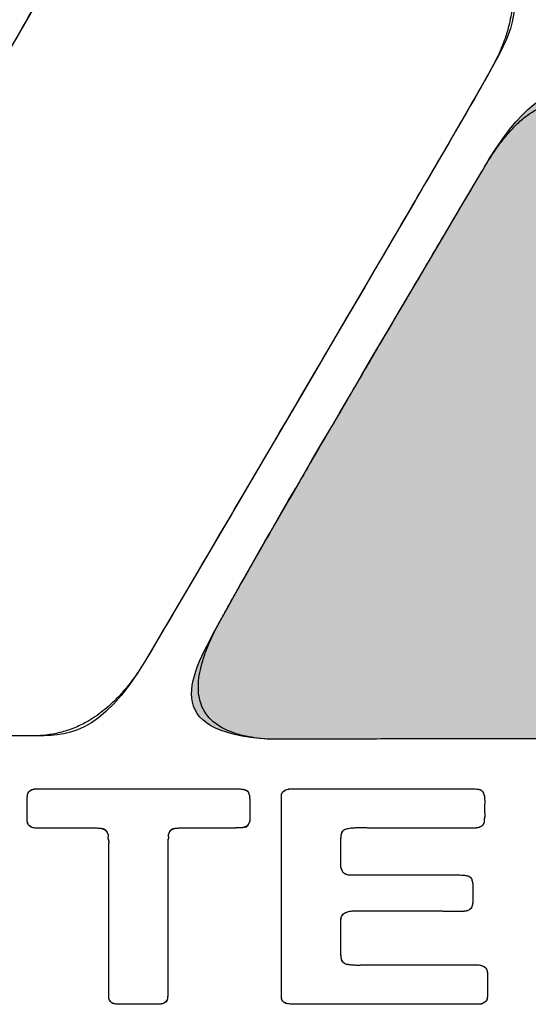
# Model space of a CAD drawing. Units: millimetres. Extents: x 0 to 279, y 0 to 216.
# Drawn here: x 20 to 22, y 21 to 25 of the extents above; entities that cross this region are included whole.
import ezdxf

# ---------------------------------------------------------------- set-up
doc = ezdxf.new("R2010")
doc.units = ezdxf.units.MM
doc.layers.add('DEFAULT_1', color=7, linetype='Continuous')
doc.layers.add('SLD-0', color=179, linetype='Continuous')

# ---------------------------------------------------------------- blocks, each defined once
blk = doc.blocks.new('Block1')
at = {"linetype": 'Continuous'}
h = blk.add_hatch(color=179, dxfattribs=at)
edge = h.paths.add_edge_path(flags=0)
edge.add_spline(control_points=[(18.354, 5.352), (19.339, 3.605), (17.577, 3.619), (15.815, 3.634), (10.11, 3.619)], knot_values=[0, 0, 0, 0, 1, 2, 2, 2, 2], weights=[1, 1, 1, 1, 1], degree=3, periodic=0)
edge.add_spline(control_points=[(10.11, 3.619), (8.617, 3.709), (9.453, 5.217), (10.289, 6.726), (12.948, 11.221)], knot_values=[0, 0, 0, 0, 1, 2, 2, 2, 2], weights=[1, 1, 1, 1, 1], degree=3, periodic=0)
edge.add_spline(control_points=[(12.948, 11.221), (13.993, 13.028), (14.994, 11.221), (15.994, 9.414), (18.354, 5.352)], knot_values=[0, 0, 0, 0, 1, 2, 2, 2, 2], weights=[1, 1, 1, 1, 1], degree=3, periodic=0)
at = {"layer": 'SLD-0'}
for p, q in [((6.975, 2.957), (7, 2.957)), ((7, 2.957), (9.043, 2.957)), ((9.043, 2.957), (9.564, 2.957)), ((10.401, 2.957), (12.311, 2.957)), ((12.311, 2.957), (12.756, 2.957)), ((6.863, 2.589), (6.863, 2.787)), ((9.835, 2.868), (9.835, 2.848)), ((9.84, 2.771), (9.84, 2.613)), ((10.263, 2.532), (10.263, 2.783)), ((12.98, 2.86), (12.98, 2.815)), ((10.263, 1.649), (10.263, 2.532)), ((7.654, 2.431), (7.179, 2.431)), ((9.549, 2.431), (9.028, 2.431)), ((12.398, 2.431), (11.474, 2.431)), ((12.75, 2.431), (12.398, 2.431)), ((11.055, 2.26), (11.055, 2.03)), ((7.955, 1.823), (7.955, 2.167)), ((8.747, 2.167), (8.747, 1.807)), ((11.055, 2.03), (11.055, 1.912)), ((7.955, 0.697), (7.955, 1.823)), ((8.747, 1.807), (8.747, 0.64)), ((11.27, 1.803), (11.545, 1.803)), ((11.545, 1.803), (12.424, 1.803)), ((10.263, 0.547), (10.263, 1.649)), ((12.408, 1.317), (11.413, 1.317)), ((11.055, 1.151), (11.055, 0.997)), ((11.055, 0.997), (11.055, 0.77)), ((7.955, 0.292), (7.955, 0.697)), ((8.747, 0.64), (8.747, 0.259)), ((10.263, 0.255), (10.263, 0.547)), ((11.193, 0.6), (11.244, 0.6)), ((11.356, 0.6), (11.571, 0.6)), ((11.571, 0.6), (12.531, 0.6)), ((12.531, 0.6), (12.802, 0.6)), ((13.021, 0.433), (13.021, 0.247)), ((8.507, 0.073), (8.16, 0.073)), ((10.892, 0.073), (10.488, 0.073)), ((12.403, 0.073), (10.892, 0.073)), ((12.786, 0.073), (12.403, 0.073))]:
    blk.add_line(p, q, dxfattribs=at)
at = {"layer": 'SLD-0', "color": 179, "linetype": 'Continuous'}
for p, q in [((6.975, 2.957), (7, 2.957)), ((6.975, 2.957), (7, 2.957)), ((7, 2.957), (9.043, 2.957)), ((7, 2.957), (9.043, 2.957)), ((9.043, 2.957), (9.564, 2.957)), ((9.043, 2.957), (9.564, 2.957)), ((10.401, 2.957), (12.311, 2.957)), ((10.401, 2.957), (12.311, 2.957)), ((12.311, 2.957), (12.756, 2.957)), ((12.311, 2.957), (12.756, 2.957)), ((6.863, 2.589), (6.863, 2.787)), ((6.863, 2.589), (6.863, 2.787)), ((9.835, 2.868), (9.835, 2.848)), ((9.835, 2.868), (9.835, 2.848)), ((9.84, 2.771), (9.84, 2.613)), ((9.84, 2.771), (9.84, 2.613)), ((10.263, 2.532), (10.263, 2.783)), ((10.263, 2.532), (10.263, 2.783)), ((12.98, 2.86), (12.98, 2.815)), ((12.98, 2.86), (12.98, 2.815)), ((10.263, 1.649), (10.263, 2.532)), ((10.263, 1.649), (10.263, 2.532)), ((7.654, 2.431), (7.179, 2.431)), ((7.654, 2.431), (7.179, 2.431)), ((9.549, 2.431), (9.028, 2.431)), ((9.549, 2.431), (9.028, 2.431)), ((12.398, 2.431), (11.474, 2.431)), ((12.398, 2.431), (11.474, 2.431)), ((12.75, 2.431), (12.398, 2.431)), ((12.75, 2.431), (12.398, 2.431)), ((11.055, 2.26), (11.055, 2.03)), ((11.055, 2.26), (11.055, 2.03)), ((7.955, 1.823), (7.955, 2.167)), ((7.955, 1.823), (7.955, 2.167)), ((8.747, 2.167), (8.747, 1.807)), ((8.747, 2.167), (8.747, 1.807)), ((11.055, 2.03), (11.055, 1.912)), ((11.055, 2.03), (11.055, 1.912)), ((7.955, 0.697), (7.955, 1.823)), ((7.955, 0.697), (7.955, 1.823)), ((8.747, 1.807), (8.747, 0.64)), ((8.747, 1.807), (8.747, 0.64)), ((11.27, 1.803), (11.545, 1.803)), ((11.27, 1.803), (11.545, 1.803)), ((11.545, 1.803), (12.424, 1.803)), ((11.545, 1.803), (12.424, 1.803)), ((10.263, 0.547), (10.263, 1.649)), ((10.263, 0.547), (10.263, 1.649)), ((12.408, 1.317), (11.413, 1.317)), ((12.408, 1.317), (11.413, 1.317)), ((11.055, 1.151), (11.055, 0.997)), ((11.055, 1.151), (11.055, 0.997)), ((11.055, 0.997), (11.055, 0.77)), ((11.055, 0.997), (11.055, 0.77)), ((7.955, 0.292), (7.955, 0.697)), ((7.955, 0.292), (7.955, 0.697)), ((8.747, 0.64), (8.747, 0.259)), ((8.747, 0.64), (8.747, 0.259)), ((10.263, 0.255), (10.263, 0.547)), ((10.263, 0.255), (10.263, 0.547)), ((11.193, 0.6), (11.244, 0.6)), ((11.193, 0.6), (11.244, 0.6)), ((11.356, 0.6), (11.571, 0.6)), ((11.356, 0.6), (11.571, 0.6)), ((11.571, 0.6), (12.531, 0.6)), ((11.571, 0.6), (12.531, 0.6)), ((12.531, 0.6), (12.802, 0.6)), ((12.531, 0.6), (12.802, 0.6)), ((13.021, 0.433), (13.021, 0.247)), ((13.021, 0.433), (13.021, 0.247)), ((8.507, 0.073), (8.16, 0.073)), ((8.507, 0.073), (8.16, 0.073)), ((10.892, 0.073), (10.488, 0.073)), ((10.892, 0.073), (10.488, 0.073)), ((12.403, 0.073), (10.892, 0.073)), ((12.403, 0.073), (10.892, 0.073)), ((12.786, 0.073), (12.403, 0.073)), ((12.786, 0.073), (12.403, 0.073))]:
    blk.add_line(p, q, dxfattribs=at)
at = {"layer": 'SLD-0'}
for points in [[(2.584, 3.664), (1.397, 3.755), (2.08, 4.932), (2.763, 6.108), (9.656, 18.11)], [(13.196, 14.211), (13.563, 13.49), (13.079, 12.604), (12.713, 11.936), (8.452, 4.683)], [(12.948, 11.221), (13.993, 13.028), (14.994, 11.221), (15.994, 9.414), (18.354, 5.352)], [(10.11, 3.619), (8.617, 3.709), (9.453, 5.217), (10.289, 6.726), (12.948, 11.221)], [(18.354, 5.352), (19.339, 3.605), (17.577, 3.619), (15.815, 3.634), (10.11, 3.619)], [(8.452, 4.683), (7.839, 3.654), (6.918, 3.664), (5.998, 3.674), (2.584, 3.664)], [(6.863, 2.787), (6.863, 2.822), (6.865, 2.853), (6.87, 2.88), (6.875, 2.907), (6.891, 2.928), (6.919, 2.941), (6.929, 2.946), (6.948, 2.952), (6.975, 2.957)], [(9.564, 2.957), (9.608, 2.957), (9.652, 2.957), (9.694, 2.955), (9.737, 2.954), (9.772, 2.946), (9.799, 2.933), (9.809, 2.928), (9.817, 2.919), (9.822, 2.907), (9.827, 2.894), (9.831, 2.882), (9.835, 2.868)], [(10.263, 2.783), (10.263, 2.807), (10.263, 2.832), (10.263, 2.856), (10.263, 2.88), (10.27, 2.899), (10.284, 2.913), (10.297, 2.932), (10.323, 2.945), (10.361, 2.953), (10.367, 2.956), (10.374, 2.957), (10.381, 2.955), (10.388, 2.954), (10.395, 2.955), (10.401, 2.957)], [(12.756, 2.957), (12.796, 2.957), (12.836, 2.956), (12.873, 2.953), (12.91, 2.95), (12.938, 2.94), (12.955, 2.921), (12.962, 2.913), (12.966, 2.903), (12.967, 2.892), (12.969, 2.882), (12.973, 2.871), (12.98, 2.86)], [(9.835, 2.848), (9.838, 2.837), (9.84, 2.825), (9.84, 2.811), (9.84, 2.798), (9.84, 2.784), (9.84, 2.771)], [(12.98, 2.815), (12.984, 2.797), (12.985, 2.776), (12.983, 2.755), (12.981, 2.733), (12.98, 2.713), (12.98, 2.694), (12.98, 2.672), (12.981, 2.651), (12.983, 2.631), (12.985, 2.611), (12.984, 2.591), (12.98, 2.572), (12.977, 2.559), (12.975, 2.539), (12.975, 2.512), (12.965, 2.479), (12.948, 2.458), (12.924, 2.447), (12.904, 2.436), (12.878, 2.431), (12.847, 2.431), (12.817, 2.431), (12.784, 2.431), (12.75, 2.431)], [(7.179, 2.431), (7.142, 2.431), (7.1, 2.43), (7.054, 2.429), (7.008, 2.427), (6.971, 2.429), (6.944, 2.435), (6.917, 2.443), (6.896, 2.455), (6.883, 2.471), (6.873, 2.485), (6.867, 2.502), (6.865, 2.524), (6.863, 2.545), (6.863, 2.567), (6.863, 2.589)], [(9.84, 2.613), (9.84, 2.594), (9.84, 2.576), (9.842, 2.558), (9.844, 2.541), (9.841, 2.524), (9.835, 2.508), (9.818, 2.462), (9.784, 2.437), (9.732, 2.435), (9.681, 2.432), (9.62, 2.431), (9.549, 2.431)], [(7.955, 2.167), (7.955, 2.186), (7.956, 2.206), (7.958, 2.226), (7.96, 2.246), (7.957, 2.265), (7.95, 2.281), (7.947, 2.294), (7.947, 2.306), (7.95, 2.317), (7.954, 2.328), (7.952, 2.339), (7.945, 2.35), (7.928, 2.396), (7.893, 2.42), (7.84, 2.425), (7.788, 2.429), (7.726, 2.431), (7.654, 2.431)], [(9.028, 2.431), (8.96, 2.431), (8.901, 2.429), (8.852, 2.425), (8.802, 2.42), (8.769, 2.396), (8.752, 2.35), (8.749, 2.336), (8.749, 2.324), (8.752, 2.313), (8.755, 2.302), (8.754, 2.29), (8.747, 2.277), (8.743, 2.26), (8.743, 2.242), (8.744, 2.222), (8.746, 2.202), (8.747, 2.184), (8.747, 2.167)], [(11.474, 2.431), (11.447, 2.431), (11.415, 2.431), (11.379, 2.433), (11.344, 2.434), (11.308, 2.434), (11.272, 2.433), (11.236, 2.431), (11.203, 2.429), (11.173, 2.425), (11.142, 2.42), (11.12, 2.414), (11.106, 2.406), (11.082, 2.393), (11.068, 2.373), (11.063, 2.348), (11.058, 2.322), (11.055, 2.293), (11.055, 2.26)], [(11.055, 1.912), (11.062, 1.89), (11.069, 1.872), (11.075, 1.857), (11.082, 1.843), (11.094, 1.831), (11.111, 1.823), (11.132, 1.812), (11.155, 1.806), (11.183, 1.805), (11.21, 1.803), (11.239, 1.803), (11.27, 1.803)], [(12.424, 1.803), (12.447, 1.803), (12.477, 1.803), (12.513, 1.805), (12.549, 1.806), (12.584, 1.806), (12.618, 1.805), (12.652, 1.803), (12.683, 1.801), (12.712, 1.799), (12.741, 1.796), (12.762, 1.791), (12.776, 1.782), (12.793, 1.774), (12.805, 1.758), (12.812, 1.734), (12.819, 1.71), (12.823, 1.683), (12.824, 1.655), (12.826, 1.626), (12.826, 1.597), (12.824, 1.568), (12.823, 1.538), (12.822, 1.512), (12.822, 1.491), (12.822, 1.472), (12.822, 1.453), (12.822, 1.434), (12.822, 1.415), (12.819, 1.399), (12.812, 1.385), (12.805, 1.364), (12.791, 1.346), (12.771, 1.333), (12.754, 1.325), (12.731, 1.319), (12.702, 1.317), (12.673, 1.314), (12.641, 1.313), (12.605, 1.313), (12.569, 1.313), (12.533, 1.313), (12.498, 1.315), (12.462, 1.316), (12.432, 1.317), (12.408, 1.317)], [(11.413, 1.317), (11.372, 1.317), (11.332, 1.317), (11.295, 1.319), (11.258, 1.32), (11.223, 1.319), (11.19, 1.315), (11.158, 1.311), (11.131, 1.302), (11.109, 1.29), (11.086, 1.278), (11.07, 1.26), (11.06, 1.236), (11.057, 1.222), (11.055, 1.208), (11.055, 1.193), (11.055, 1.178), (11.055, 1.164), (11.055, 1.151)], [(11.055, 0.77), (11.055, 0.737), (11.058, 0.708), (11.063, 0.683), (11.068, 0.657), (11.082, 0.637), (11.106, 0.624), (11.116, 0.616), (11.129, 0.611), (11.144, 0.61), (11.16, 0.608), (11.176, 0.605), (11.193, 0.6)], [(11.244, 0.6), (11.261, 0.597), (11.28, 0.596), (11.3, 0.598), (11.321, 0.599), (11.339, 0.6), (11.356, 0.6)], [(12.802, 0.6), (12.829, 0.6), (12.855, 0.6), (12.881, 0.6), (12.906, 0.6), (12.929, 0.596), (12.95, 0.587), (12.977, 0.579), (12.996, 0.564), (13.006, 0.543), (13.013, 0.529), (13.017, 0.513), (13.019, 0.494), (13.02, 0.475), (13.021, 0.455), (13.021, 0.433)], [(8.16, 0.073), (8.122, 0.073), (8.087, 0.074), (8.055, 0.077), (8.022, 0.08), (7.998, 0.089), (7.981, 0.105), (7.964, 0.127), (7.955, 0.155), (7.955, 0.188), (7.955, 0.222), (7.955, 0.257), (7.955, 0.292)], [(8.747, 0.259), (8.747, 0.216), (8.744, 0.179), (8.739, 0.148), (8.734, 0.117), (8.713, 0.095), (8.675, 0.081), (8.652, 0.076), (8.624, 0.073), (8.594, 0.073), (8.563, 0.073), (8.534, 0.073), (8.507, 0.073)], [(10.488, 0.073), (10.44, 0.073), (10.399, 0.075), (10.363, 0.079), (10.327, 0.083), (10.301, 0.096), (10.284, 0.117), (10.27, 0.134), (10.263, 0.155), (10.263, 0.18), (10.263, 0.206), (10.263, 0.231), (10.263, 0.255)], [(13.021, 0.247), (13.021, 0.215), (13.019, 0.184), (13.016, 0.156), (13.013, 0.128), (12.997, 0.107), (12.97, 0.093), (12.95, 0.08), (12.923, 0.073), (12.891, 0.073), (12.859, 0.073), (12.824, 0.073), (12.786, 0.073)]]:
    blk.add_open_spline(points, degree=3, dxfattribs=at)
at = {"layer": 'SLD-0', "color": 250, "linetype": 'Continuous'}
for points in [[(2.08, 4.932), (2.763, 6.108), (9.656, 18.11)], [(13.196, 14.211), (13.563, 13.49), (13.079, 12.604)], [(13.079, 12.604), (12.713, 11.936), (8.452, 4.683)], [(12.948, 11.221), (13.993, 13.028), (14.994, 11.221)], [(9.453, 5.217), (10.289, 6.726), (12.948, 11.221)], [(10.11, 3.619), (8.617, 3.709), (9.453, 5.217)], [(8.452, 4.683), (7.839, 3.654), (6.918, 3.664)], [(6.918, 3.664), (5.998, 3.674), (2.584, 3.664)], [(17.577, 3.619), (15.815, 3.634), (10.11, 3.619)]]:
    blk.add_open_spline(points, degree=2, dxfattribs=at)
at = {"layer": 'SLD-0', "color": 179, "linetype": 'Continuous'}
for points, degree in [([(2.08, 4.932), (2.763, 6.108), (9.656, 18.11)], 2), ([(13.196, 14.211), (13.563, 13.49), (13.079, 12.604)], 2), ([(13.079, 12.604), (12.713, 11.936), (8.452, 4.683)], 2), ([(12.948, 11.221), (13.993, 13.028), (14.994, 11.221)], 2), ([(9.453, 5.217), (10.289, 6.726), (12.948, 11.221)], 2), ([(10.11, 3.619), (8.617, 3.709), (9.453, 5.217)], 2), ([(8.452, 4.683), (7.839, 3.654), (6.918, 3.664)], 2), ([(6.918, 3.664), (5.998, 3.674), (2.584, 3.664)], 2), ([(17.577, 3.619), (15.815, 3.634), (10.11, 3.619)], 2), ([(6.87, 2.88), (6.875, 2.907), (6.891, 2.928), (6.919, 2.941)], 3), ([(6.87, 2.88), (6.875, 2.907), (6.891, 2.928), (6.919, 2.941)], 3), ([(6.919, 2.941), (6.929, 2.946), (6.948, 2.952), (6.975, 2.957)], 3), ([(6.919, 2.941), (6.929, 2.946), (6.948, 2.952), (6.975, 2.957)], 3), ([(9.564, 2.957), (9.608, 2.957), (9.652, 2.957), (9.694, 2.955)], 3), ([(9.564, 2.957), (9.608, 2.957), (9.652, 2.957), (9.694, 2.955)], 3), ([(9.694, 2.955), (9.737, 2.954), (9.772, 2.946), (9.799, 2.933)], 3), ([(9.694, 2.955), (9.737, 2.954), (9.772, 2.946), (9.799, 2.933)], 3), ([(9.799, 2.933), (9.809, 2.928), (9.817, 2.919), (9.822, 2.907)], 3), ([(9.799, 2.933), (9.809, 2.928), (9.817, 2.919), (9.822, 2.907)], 3), ([(9.822, 2.907), (9.827, 2.894), (9.831, 2.882), (9.835, 2.868)], 3), ([(9.822, 2.907), (9.827, 2.894), (9.831, 2.882), (9.835, 2.868)], 3), ([(10.263, 2.856), (10.263, 2.88), (10.27, 2.899), (10.284, 2.913)], 3), ([(10.263, 2.856), (10.263, 2.88), (10.27, 2.899), (10.284, 2.913)], 3), ([(10.284, 2.913), (10.297, 2.932), (10.323, 2.945), (10.361, 2.953)], 3), ([(10.284, 2.913), (10.297, 2.932), (10.323, 2.945), (10.361, 2.953)], 3), ([(10.361, 2.953), (10.367, 2.956), (10.374, 2.957), (10.381, 2.955)], 3), ([(10.361, 2.953), (10.367, 2.956), (10.374, 2.957), (10.381, 2.955)], 3), ([(10.381, 2.955), (10.388, 2.954), (10.395, 2.955), (10.401, 2.957)], 3), ([(10.381, 2.955), (10.388, 2.954), (10.395, 2.955), (10.401, 2.957)], 3), ([(12.756, 2.957), (12.796, 2.957), (12.836, 2.956), (12.873, 2.953)], 3), ([(12.756, 2.957), (12.796, 2.957), (12.836, 2.956), (12.873, 2.953)], 3), ([(12.873, 2.953), (12.91, 2.95), (12.938, 2.94), (12.955, 2.921)], 3), ([(12.873, 2.953), (12.91, 2.95), (12.938, 2.94), (12.955, 2.921)], 3), ([(12.955, 2.921), (12.962, 2.913), (12.966, 2.903), (12.967, 2.892)], 3), ([(12.955, 2.921), (12.962, 2.913), (12.966, 2.903), (12.967, 2.892)], 3), ([(6.863, 2.787), (6.863, 2.822), (6.865, 2.853), (6.87, 2.88)], 3), ([(6.863, 2.787), (6.863, 2.822), (6.865, 2.853), (6.87, 2.88)], 3), ([(9.835, 2.848), (9.838, 2.837), (9.84, 2.825), (9.84, 2.811)], 3), ([(9.835, 2.848), (9.838, 2.837), (9.84, 2.825), (9.84, 2.811)], 3), ([(9.84, 2.811), (9.84, 2.798), (9.84, 2.784), (9.84, 2.771)], 3), ([(9.84, 2.811), (9.84, 2.798), (9.84, 2.784), (9.84, 2.771)], 3), ([(10.263, 2.783), (10.263, 2.807), (10.263, 2.832), (10.263, 2.856)], 3), ([(10.263, 2.783), (10.263, 2.807), (10.263, 2.832), (10.263, 2.856)], 3), ([(12.967, 2.892), (12.969, 2.882), (12.973, 2.871), (12.98, 2.86)], 3), ([(12.967, 2.892), (12.969, 2.882), (12.973, 2.871), (12.98, 2.86)], 3), ([(12.98, 2.815), (12.984, 2.797), (12.985, 2.776), (12.983, 2.755)], 3), ([(12.98, 2.815), (12.984, 2.797), (12.985, 2.776), (12.983, 2.755)], 3), ([(12.983, 2.755), (12.981, 2.733), (12.98, 2.713), (12.98, 2.694)], 3), ([(12.983, 2.755), (12.981, 2.733), (12.98, 2.713), (12.98, 2.694)], 3), ([(12.98, 2.694), (12.98, 2.672), (12.981, 2.651), (12.983, 2.631)], 3), ([(12.98, 2.694), (12.98, 2.672), (12.981, 2.651), (12.983, 2.631)], 3), ([(6.865, 2.524), (6.863, 2.545), (6.863, 2.567), (6.863, 2.589)], 3), ([(6.865, 2.524), (6.863, 2.545), (6.863, 2.567), (6.863, 2.589)], 3), ([(6.883, 2.471), (6.873, 2.485), (6.867, 2.502), (6.865, 2.524)], 3), ([(6.883, 2.471), (6.873, 2.485), (6.867, 2.502), (6.865, 2.524)], 3), ([(9.835, 2.508), (9.818, 2.462), (9.784, 2.437), (9.732, 2.435)], 3), ([(9.835, 2.508), (9.818, 2.462), (9.784, 2.437), (9.732, 2.435)], 3), ([(9.842, 2.558), (9.844, 2.541), (9.841, 2.524), (9.835, 2.508)], 3), ([(9.842, 2.558), (9.844, 2.541), (9.841, 2.524), (9.835, 2.508)], 3), ([(9.84, 2.613), (9.84, 2.594), (9.84, 2.576), (9.842, 2.558)], 3), ([(9.84, 2.613), (9.84, 2.594), (9.84, 2.576), (9.842, 2.558)], 3), ([(12.975, 2.512), (12.965, 2.479), (12.948, 2.458), (12.924, 2.447)], 3), ([(12.975, 2.512), (12.965, 2.479), (12.948, 2.458), (12.924, 2.447)], 3), ([(12.98, 2.572), (12.977, 2.559), (12.975, 2.539), (12.975, 2.512)], 3), ([(12.98, 2.572), (12.977, 2.559), (12.975, 2.539), (12.975, 2.512)], 3), ([(12.983, 2.631), (12.985, 2.611), (12.984, 2.591), (12.98, 2.572)], 3), ([(12.983, 2.631), (12.985, 2.611), (12.984, 2.591), (12.98, 2.572)], 3), ([(6.944, 2.435), (6.917, 2.443), (6.896, 2.455), (6.883, 2.471)], 3), ([(6.944, 2.435), (6.917, 2.443), (6.896, 2.455), (6.883, 2.471)], 3), ([(7.054, 2.429), (7.008, 2.427), (6.971, 2.429), (6.944, 2.435)], 3), ([(7.054, 2.429), (7.008, 2.427), (6.971, 2.429), (6.944, 2.435)], 3), ([(7.179, 2.431), (7.142, 2.431), (7.1, 2.43), (7.054, 2.429)], 3), ([(7.179, 2.431), (7.142, 2.431), (7.1, 2.43), (7.054, 2.429)], 3), ([(7.84, 2.425), (7.788, 2.429), (7.726, 2.431), (7.654, 2.431)], 3), ([(7.84, 2.425), (7.788, 2.429), (7.726, 2.431), (7.654, 2.431)], 3), ([(7.945, 2.35), (7.928, 2.396), (7.893, 2.42), (7.84, 2.425)], 3), ([(7.945, 2.35), (7.928, 2.396), (7.893, 2.42), (7.84, 2.425)], 3), ([(8.852, 2.425), (8.802, 2.42), (8.769, 2.396), (8.752, 2.35)], 3), ([(8.852, 2.425), (8.802, 2.42), (8.769, 2.396), (8.752, 2.35)], 3), ([(9.028, 2.431), (8.96, 2.431), (8.901, 2.429), (8.852, 2.425)], 3), ([(9.028, 2.431), (8.96, 2.431), (8.901, 2.429), (8.852, 2.425)], 3), ([(9.732, 2.435), (9.681, 2.432), (9.62, 2.431), (9.549, 2.431)], 3), ([(9.732, 2.435), (9.681, 2.432), (9.62, 2.431), (9.549, 2.431)], 3), ([(11.106, 2.406), (11.082, 2.393), (11.068, 2.373), (11.063, 2.348)], 3), ([(11.106, 2.406), (11.082, 2.393), (11.068, 2.373), (11.063, 2.348)], 3), ([(11.173, 2.425), (11.142, 2.42), (11.12, 2.414), (11.106, 2.406)], 3), ([(11.173, 2.425), (11.142, 2.42), (11.12, 2.414), (11.106, 2.406)], 3), ([(11.272, 2.433), (11.236, 2.431), (11.203, 2.429), (11.173, 2.425)], 3), ([(11.272, 2.433), (11.236, 2.431), (11.203, 2.429), (11.173, 2.425)], 3), ([(11.379, 2.433), (11.344, 2.434), (11.308, 2.434), (11.272, 2.433)], 3), ([(11.379, 2.433), (11.344, 2.434), (11.308, 2.434), (11.272, 2.433)], 3), ([(11.474, 2.431), (11.447, 2.431), (11.415, 2.431), (11.379, 2.433)], 3), ([(11.474, 2.431), (11.447, 2.431), (11.415, 2.431), (11.379, 2.433)], 3), ([(12.847, 2.431), (12.817, 2.431), (12.784, 2.431), (12.75, 2.431)], 3), ([(12.847, 2.431), (12.817, 2.431), (12.784, 2.431), (12.75, 2.431)], 3), ([(12.924, 2.447), (12.904, 2.436), (12.878, 2.431), (12.847, 2.431)], 3), ([(12.924, 2.447), (12.904, 2.436), (12.878, 2.431), (12.847, 2.431)], 3), ([(7.95, 2.317), (7.954, 2.328), (7.952, 2.339), (7.945, 2.35)], 3), ([(7.95, 2.317), (7.954, 2.328), (7.952, 2.339), (7.945, 2.35)], 3), ([(7.95, 2.281), (7.947, 2.294), (7.947, 2.306), (7.95, 2.317)], 3), ([(7.95, 2.281), (7.947, 2.294), (7.947, 2.306), (7.95, 2.317)], 3), ([(7.958, 2.226), (7.96, 2.246), (7.957, 2.265), (7.95, 2.281)], 3), ([(7.958, 2.226), (7.96, 2.246), (7.957, 2.265), (7.95, 2.281)], 3), ([(8.747, 2.277), (8.743, 2.26), (8.743, 2.242), (8.744, 2.222)], 3), ([(8.747, 2.277), (8.743, 2.26), (8.743, 2.242), (8.744, 2.222)], 3), ([(8.752, 2.313), (8.755, 2.302), (8.754, 2.29), (8.747, 2.277)], 3), ([(8.752, 2.313), (8.755, 2.302), (8.754, 2.29), (8.747, 2.277)], 3), ([(8.752, 2.35), (8.749, 2.336), (8.749, 2.324), (8.752, 2.313)], 3), ([(8.752, 2.35), (8.749, 2.336), (8.749, 2.324), (8.752, 2.313)], 3), ([(11.063, 2.348), (11.058, 2.322), (11.055, 2.293), (11.055, 2.26)], 3), ([(11.063, 2.348), (11.058, 2.322), (11.055, 2.293), (11.055, 2.26)], 3), ([(7.955, 2.167), (7.955, 2.186), (7.956, 2.206), (7.958, 2.226)], 3), ([(7.955, 2.167), (7.955, 2.186), (7.956, 2.206), (7.958, 2.226)], 3), ([(8.744, 2.222), (8.746, 2.202), (8.747, 2.184), (8.747, 2.167)], 3), ([(8.744, 2.222), (8.746, 2.202), (8.747, 2.184), (8.747, 2.167)], 3), ([(11.055, 1.912), (11.062, 1.89), (11.069, 1.872), (11.075, 1.857)], 3), ([(11.055, 1.912), (11.062, 1.89), (11.069, 1.872), (11.075, 1.857)], 3), ([(11.075, 1.857), (11.082, 1.843), (11.094, 1.831), (11.111, 1.823)], 3), ([(11.075, 1.857), (11.082, 1.843), (11.094, 1.831), (11.111, 1.823)], 3), ([(11.111, 1.823), (11.132, 1.812), (11.155, 1.806), (11.183, 1.805)], 3), ([(11.111, 1.823), (11.132, 1.812), (11.155, 1.806), (11.183, 1.805)], 3), ([(11.183, 1.805), (11.21, 1.803), (11.239, 1.803), (11.27, 1.803)], 3), ([(11.183, 1.805), (11.21, 1.803), (11.239, 1.803), (11.27, 1.803)], 3), ([(12.424, 1.803), (12.447, 1.803), (12.477, 1.803), (12.513, 1.805)], 3), ([(12.424, 1.803), (12.447, 1.803), (12.477, 1.803), (12.513, 1.805)], 3), ([(12.513, 1.805), (12.549, 1.806), (12.584, 1.806), (12.618, 1.805)], 3), ([(12.513, 1.805), (12.549, 1.806), (12.584, 1.806), (12.618, 1.805)], 3), ([(12.618, 1.805), (12.652, 1.803), (12.683, 1.801), (12.712, 1.799)], 3), ([(12.618, 1.805), (12.652, 1.803), (12.683, 1.801), (12.712, 1.799)], 3), ([(12.712, 1.799), (12.741, 1.796), (12.762, 1.791), (12.776, 1.782)], 3), ([(12.712, 1.799), (12.741, 1.796), (12.762, 1.791), (12.776, 1.782)], 3), ([(12.776, 1.782), (12.793, 1.774), (12.805, 1.758), (12.812, 1.734)], 3), ([(12.776, 1.782), (12.793, 1.774), (12.805, 1.758), (12.812, 1.734)], 3), ([(12.812, 1.734), (12.819, 1.71), (12.823, 1.683), (12.824, 1.655)], 3), ([(12.812, 1.734), (12.819, 1.71), (12.823, 1.683), (12.824, 1.655)], 3), ([(12.824, 1.655), (12.826, 1.626), (12.826, 1.597), (12.824, 1.568)], 3), ([(12.824, 1.655), (12.826, 1.626), (12.826, 1.597), (12.824, 1.568)], 3), ([(12.824, 1.568), (12.823, 1.538), (12.822, 1.512), (12.822, 1.491)], 3), ([(12.824, 1.568), (12.823, 1.538), (12.822, 1.512), (12.822, 1.491)], 3), ([(12.822, 1.491), (12.822, 1.472), (12.822, 1.453), (12.822, 1.434)], 3), ([(12.822, 1.491), (12.822, 1.472), (12.822, 1.453), (12.822, 1.434)], 3), ([(11.295, 1.319), (11.258, 1.32), (11.223, 1.319), (11.19, 1.315)], 3), ([(11.295, 1.319), (11.258, 1.32), (11.223, 1.319), (11.19, 1.315)], 3), ([(11.413, 1.317), (11.372, 1.317), (11.332, 1.317), (11.295, 1.319)], 3), ([(11.413, 1.317), (11.372, 1.317), (11.332, 1.317), (11.295, 1.319)], 3), ([(12.771, 1.333), (12.754, 1.325), (12.731, 1.319), (12.702, 1.317)], 3), ([(12.771, 1.333), (12.754, 1.325), (12.731, 1.319), (12.702, 1.317)], 3), ([(12.812, 1.385), (12.805, 1.364), (12.791, 1.346), (12.771, 1.333)], 3), ([(12.812, 1.385), (12.805, 1.364), (12.791, 1.346), (12.771, 1.333)], 3), ([(12.822, 1.434), (12.822, 1.415), (12.819, 1.399), (12.812, 1.385)], 3), ([(12.822, 1.434), (12.822, 1.415), (12.819, 1.399), (12.812, 1.385)], 3), ([(11.06, 1.236), (11.057, 1.222), (11.055, 1.208), (11.055, 1.193)], 3), ([(11.06, 1.236), (11.057, 1.222), (11.055, 1.208), (11.055, 1.193)], 3), ([(11.055, 1.193), (11.055, 1.178), (11.055, 1.164), (11.055, 1.151)], 3), ([(11.055, 1.193), (11.055, 1.178), (11.055, 1.164), (11.055, 1.151)], 3), ([(11.109, 1.29), (11.086, 1.278), (11.07, 1.26), (11.06, 1.236)], 3), ([(11.109, 1.29), (11.086, 1.278), (11.07, 1.26), (11.06, 1.236)], 3), ([(11.19, 1.315), (11.158, 1.311), (11.131, 1.302), (11.109, 1.29)], 3), ([(11.19, 1.315), (11.158, 1.311), (11.131, 1.302), (11.109, 1.29)], 3), ([(12.498, 1.315), (12.462, 1.316), (12.432, 1.317), (12.408, 1.317)], 3), ([(12.498, 1.315), (12.462, 1.316), (12.432, 1.317), (12.408, 1.317)], 3), ([(12.605, 1.313), (12.569, 1.313), (12.533, 1.313), (12.498, 1.315)], 3), ([(12.605, 1.313), (12.569, 1.313), (12.533, 1.313), (12.498, 1.315)], 3), ([(12.702, 1.317), (12.673, 1.314), (12.641, 1.313), (12.605, 1.313)], 3), ([(12.702, 1.317), (12.673, 1.314), (12.641, 1.313), (12.605, 1.313)], 3), ([(11.055, 0.77), (11.055, 0.737), (11.058, 0.708), (11.063, 0.683)], 3), ([(11.055, 0.77), (11.055, 0.737), (11.058, 0.708), (11.063, 0.683)], 3), ([(11.063, 0.683), (11.068, 0.657), (11.082, 0.637), (11.106, 0.624)], 3), ([(11.063, 0.683), (11.068, 0.657), (11.082, 0.637), (11.106, 0.624)], 3), ([(11.106, 0.624), (11.116, 0.616), (11.129, 0.611), (11.144, 0.61)], 3), ([(11.106, 0.624), (11.116, 0.616), (11.129, 0.611), (11.144, 0.61)], 3), ([(11.144, 0.61), (11.16, 0.608), (11.176, 0.605), (11.193, 0.6)], 3), ([(11.144, 0.61), (11.16, 0.608), (11.176, 0.605), (11.193, 0.6)], 3), ([(11.244, 0.6), (11.261, 0.597), (11.28, 0.596), (11.3, 0.598)], 3), ([(11.244, 0.6), (11.261, 0.597), (11.28, 0.596), (11.3, 0.598)], 3), ([(11.3, 0.598), (11.321, 0.599), (11.339, 0.6), (11.356, 0.6)], 3), ([(11.3, 0.598), (11.321, 0.599), (11.339, 0.6), (11.356, 0.6)], 3), ([(12.802, 0.6), (12.829, 0.6), (12.855, 0.6), (12.881, 0.6)], 3), ([(12.802, 0.6), (12.829, 0.6), (12.855, 0.6), (12.881, 0.6)], 3), ([(12.881, 0.6), (12.906, 0.6), (12.929, 0.596), (12.95, 0.587)], 3), ([(12.881, 0.6), (12.906, 0.6), (12.929, 0.596), (12.95, 0.587)], 3), ([(12.95, 0.587), (12.977, 0.579), (12.996, 0.564), (13.006, 0.543)], 3), ([(12.95, 0.587), (12.977, 0.579), (12.996, 0.564), (13.006, 0.543)], 3), ([(13.006, 0.543), (13.013, 0.529), (13.017, 0.513), (13.019, 0.494)], 3), ([(13.006, 0.543), (13.013, 0.529), (13.017, 0.513), (13.019, 0.494)], 3), ([(13.019, 0.494), (13.02, 0.475), (13.021, 0.455), (13.021, 0.433)], 3), ([(13.019, 0.494), (13.02, 0.475), (13.021, 0.455), (13.021, 0.433)], 3), ([(7.955, 0.188), (7.955, 0.222), (7.955, 0.257), (7.955, 0.292)], 3), ([(7.955, 0.188), (7.955, 0.222), (7.955, 0.257), (7.955, 0.292)], 3), ([(7.981, 0.105), (7.964, 0.127), (7.955, 0.155), (7.955, 0.188)], 3), ([(7.981, 0.105), (7.964, 0.127), (7.955, 0.155), (7.955, 0.188)], 3), ([(8.739, 0.148), (8.734, 0.117), (8.713, 0.095), (8.675, 0.081)], 3), ([(8.739, 0.148), (8.734, 0.117), (8.713, 0.095), (8.675, 0.081)], 3), ([(8.747, 0.259), (8.747, 0.216), (8.744, 0.179), (8.739, 0.148)], 3), ([(8.747, 0.259), (8.747, 0.216), (8.744, 0.179), (8.739, 0.148)], 3), ([(10.263, 0.18), (10.263, 0.206), (10.263, 0.231), (10.263, 0.255)], 3), ([(10.263, 0.18), (10.263, 0.206), (10.263, 0.231), (10.263, 0.255)], 3), ([(10.284, 0.117), (10.27, 0.134), (10.263, 0.155), (10.263, 0.18)], 3), ([(10.284, 0.117), (10.27, 0.134), (10.263, 0.155), (10.263, 0.18)], 3), ([(13.016, 0.156), (13.013, 0.128), (12.997, 0.107), (12.97, 0.093)], 3), ([(13.016, 0.156), (13.013, 0.128), (12.997, 0.107), (12.97, 0.093)], 3), ([(13.021, 0.247), (13.021, 0.215), (13.019, 0.184), (13.016, 0.156)], 3), ([(13.021, 0.247), (13.021, 0.215), (13.019, 0.184), (13.016, 0.156)], 3), ([(8.055, 0.077), (8.022, 0.08), (7.998, 0.089), (7.981, 0.105)], 3), ([(8.055, 0.077), (8.022, 0.08), (7.998, 0.089), (7.981, 0.105)], 3), ([(8.16, 0.073), (8.122, 0.073), (8.087, 0.074), (8.055, 0.077)], 3), ([(8.16, 0.073), (8.122, 0.073), (8.087, 0.074), (8.055, 0.077)], 3), ([(8.594, 0.073), (8.563, 0.073), (8.534, 0.073), (8.507, 0.073)], 3), ([(8.594, 0.073), (8.563, 0.073), (8.534, 0.073), (8.507, 0.073)], 3), ([(8.675, 0.081), (8.652, 0.076), (8.624, 0.073), (8.594, 0.073)], 3), ([(8.675, 0.081), (8.652, 0.076), (8.624, 0.073), (8.594, 0.073)], 3), ([(10.363, 0.079), (10.327, 0.083), (10.301, 0.096), (10.284, 0.117)], 3), ([(10.363, 0.079), (10.327, 0.083), (10.301, 0.096), (10.284, 0.117)], 3), ([(10.488, 0.073), (10.44, 0.073), (10.399, 0.075), (10.363, 0.079)], 3), ([(10.488, 0.073), (10.44, 0.073), (10.399, 0.075), (10.363, 0.079)], 3), ([(12.891, 0.073), (12.859, 0.073), (12.824, 0.073), (12.786, 0.073)], 3), ([(12.891, 0.073), (12.859, 0.073), (12.824, 0.073), (12.786, 0.073)], 3), ([(12.97, 0.093), (12.95, 0.08), (12.923, 0.073), (12.891, 0.073)], 3), ([(12.97, 0.093), (12.95, 0.08), (12.923, 0.073), (12.891, 0.073)], 3)]:
    blk.add_open_spline(points, degree=degree, dxfattribs=at)
blk = doc.blocks.new('astera')
at = {"color": 7, "linetype": 'Continuous'}
blk.add_blockref('Block1', (0, 0), dxfattribs=at)

msp = doc.modelspace()

# ---------------------------------------------------------------- block references
at = {"layer": 'DEFAULT_1', "xscale": 0.3000000000000002, "yscale": 0.3000000000000002, "zscale": 0.3000000000000002}
msp.add_blockref('astera', (17.9503, 21.1941), dxfattribs=at)

doc.saveas('drawing.dxf')
